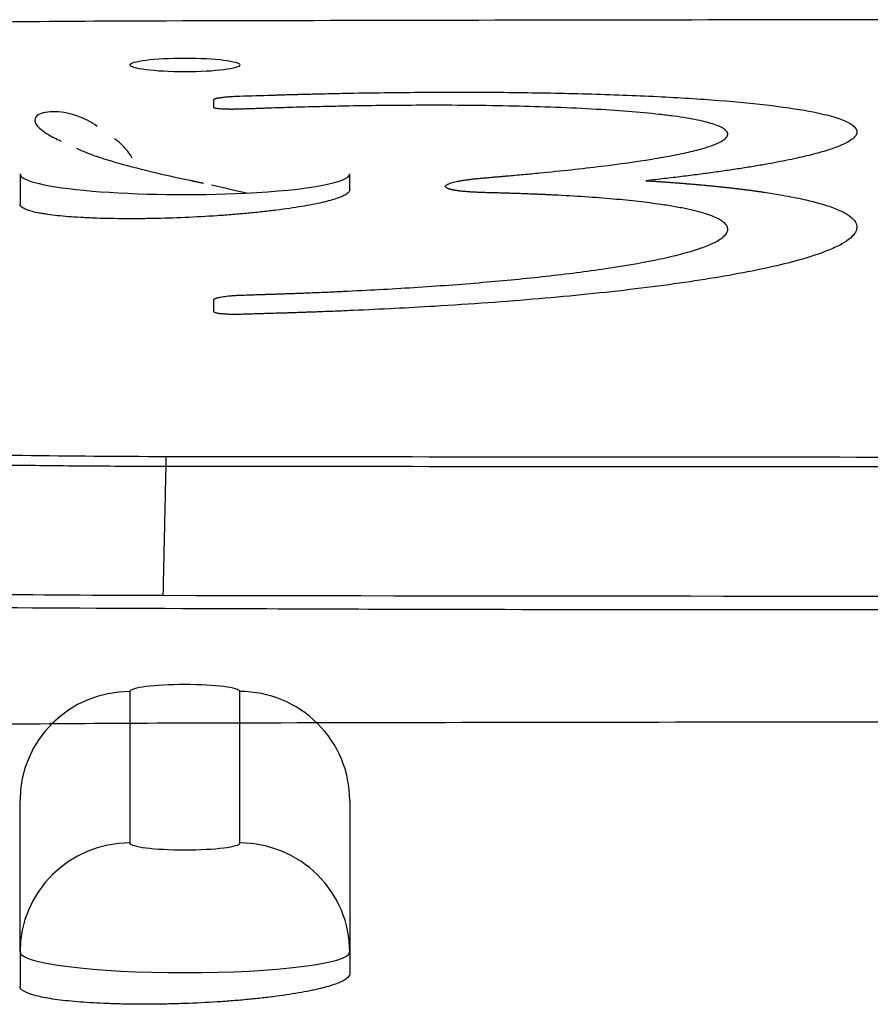
# Model space of a CAD drawing. Units: inches. Extents: x 26.6 to 122.7, y 0.9 to 97.6.
# Drawn here: x 81.4 to 81.5, y 27.9 to 28.1 of the extents above; entities that cross this region are included whole.
import ezdxf

# ---------------------------------------------------------------- set-up
doc = ezdxf.new("R2010")
doc.units = ezdxf.units.IN
doc.header["$MEASUREMENT"] = 0
doc.layers.add('1', color=7, linetype='Continuous')

msp = doc.modelspace()

# ---------------------------------------------------------------- linework, layer by layer
at = {"layer": '1', "color": 7, "linetype": 'Continuous', "lineweight": 30}
for p, q in [((81.3669852979736, 28.07225809341217), (81.3669852979736, 28.06684278369893)), ((81.42600989156364, 28.06940051608782), (81.42600989156364, 28.07225809341217)), ((81.38666016250357, 27.97957866030038), (81.38666016250357, 27.95245371156744)), ((81.4063350270336, 27.95245371156744), (81.4063350270336, 27.97957866030038)), ((81.3669852979736, 27.93293388496994), (81.3669852979736, 27.96005903045152)), ((81.42600989156364, 27.96005903045152), (81.42600989156364, 27.93293388496994)), ((81.3669852979736, 27.93293388496994), (81.3669852979736, 27.92673866362674)), ((81.42600989156364, 27.93293388496994), (81.42600989156364, 27.92902055441493))]:
    msp.add_line(p, q, dxfattribs=at)
msp.add_ellipse((81.39649759476862, 28.09177792000967), major_axis=(-0.009837432265000001, 0), ratio=0.125333, dxfattribs=at)
for centre, major_axis, ratio, start_param, end_param in [((81.39649759476862, 28.07225809341217), (0.029512296795, 0), 0.125333, 3.141592653589793, 5.086925729485093), ((81.39649759476862, 28.07225809341217), (0.029512296795, 0), 0.125333, 5.086925729485093, 6.283185307179585), ((81.39649759476862, 27.97957866030038), (-0.009837432265000001, 0), 0.125333, 3.141592653589793, 6.283185307179585), ((81.38666016250357, 27.96005903045152), (0.01967486453, 0), 0.9921150000000001, 1.570796326794897, 3.141592653589793), ((81.4063350270336, 27.96005903045152), (0.01967486453, 0), 0.9921150000000001, 0, 1.570796326794897), ((81.38666016250357, 27.93293388496994), (0.01967486453, 0), 0.9921150000000001, 1.570796326794897, 3.141592653589793), ((81.39649759476862, 27.95245371156744), (-0.009837432265000001, 0), 0.125333, 0, 3.141592653589793), ((81.4063350270336, 27.93293388496994), (0.01967486453, 0), 0.9921150000000001, 0, 1.570796326794897), ((81.39649759476862, 27.93293388496994), (0.029512296795, 0), 0.125333, 3.141592653589793, 6.283185307179585)]:
    msp.add_ellipse(centre, major_axis=major_axis, ratio=ratio, start_param=start_param, end_param=end_param, dxfattribs=at)
for points, knots in [([(81.39312785412233, 28.09964452851361), (81.38450695565984, 28.09962231706812), (81.37592454013378, 28.09957173688574), (81.36310423928342, 28.09944395007668), (81.35883967390521, 28.09939270695326), (81.35032899500032, 28.09926993006737), (81.34608317946629, 28.09919808209562), (81.33972224280546, 28.09907850434006), (81.33760282825591, 28.09903705637287), (81.33337034705937, 28.09894665791256), (81.33125369818202, 28.09889753343871), (81.32495660170952, 28.09873112465602), (81.32082770427962, 28.09859561476951), (81.3148534231683, 28.09831413730923), (81.31290020948205, 28.09820667170362), (81.3090694020405, 28.09796324142749), (81.30722452965682, 28.09782946290333), (81.30366658021768, 28.09753896138935), (81.30023938878611, 28.09722543201715), (81.29706300098252, 28.09686628329221), (81.29477552849306, 28.09657947461438), (81.29402699623057, 28.09648068724251), (81.29257357382221, 28.0962787182515), (81.29186874014573, 28.09617557995317), (81.28981937239644, 28.09585982711695), (81.2885397035684, 28.09564088541931), (81.28615737623079, 28.09518650419339), (81.2850546736243, 28.09495106516658), (81.28354308711988, 28.0945855544681), (81.28306304426661, 28.09446165609836), (81.28215326319287, 28.09420970259599), (81.28172387132287, 28.09408155337054), (81.28052772876083, 28.09369586042229), (81.27984366528312, 28.09343557275919), (81.27863602949805, 28.09291070890762), (81.27811251654254, 28.09264612981497), (81.27716984046634, 28.09211407383958), (81.2767511821067, 28.09184659077228), (81.27597173665964, 28.09130957594748), (81.27561006381, 28.09103999310734), (81.27454970758066, 28.09022913085859), (81.2738906880125, 28.08968608695342), (81.27274773382288, 28.08859888789642), (81.2722609633932, 28.08805473522204), (81.27104450511627, 28.08642398550005), (81.27055943359244, 28.08533915891796), (81.2704258750644, 28.08426589271353)], [0, 0, 0, 0, 0.124999999999998, 0.124999999999998, 0.1874999999999971, 0.1874999999999971, 0.2499999999999961, 0.2499999999999961, 0.2812499999999959, 0.2812499999999959, 0.3124999999999957, 0.3124999999999957, 0.3749999999999993, 0.3749999999999993, 0.4062500000000011, 0.4062500000000011, 0.4375000000000029, 0.4375000000000029, 0.4687500000000047, 0.5000000000000064, 0.5000000000000064, 0.5156250000000088, 0.5156250000000088, 0.5312500000000111, 0.5312500000000111, 0.56250000000001, 0.56250000000001, 0.593750000000009, 0.593750000000009, 0.6093750000000092, 0.6093750000000092, 0.6250000000000095, 0.6250000000000095, 0.6562500000000088, 0.6562500000000088, 0.6875000000000079, 0.6875000000000079, 0.7187500000000071, 0.7187500000000071, 0.7500000000000062, 0.7500000000000062, 0.8125000000000047, 0.8125000000000047, 0.875000000000003, 0.875000000000003, 1, 1, 1, 1]), ([(81.41203862787512, 28.08405271219243), (81.41175005127343, 28.0840424101842), (81.4111739615272, 28.08402184413251), (81.41031125903152, 28.08399162084667), (81.40945164963438, 28.08396190996876), (81.40851956028479, 28.08393028482902), (81.40761049067754, 28.08389966697378), (81.4068197475666, 28.08387278575039), (81.40631857708047, 28.08385604765051), (81.40600831404493, 28.08384545725559), (81.40579436987713, 28.0838401029094), (81.40558097604861, 28.08383549485883), (81.40537083616465, 28.08383204654203), (81.40516393055424, 28.08382966739615), (81.40496026859455, 28.08382838259035), (81.40475985218978, 28.08382818647576), (81.40456268479119, 28.083829081377), (81.40436877063513, 28.08383106752262), (81.40417810796498, 28.08383414477987), (81.40399071636267, 28.0838383157957), (81.40380653250082, 28.08384357158589), (81.40348086548482, 28.08385505964999), (81.40304585806285, 28.08387636962496), (81.40256087088835, 28.08391420280375), (81.40217849758642, 28.08396137004833), (81.40189902851728, 28.08401774501021), (81.40172567195151, 28.0840832670366), (81.40166765509315, 28.08413746609154), (81.40166980362187, 28.08418735099781), (81.4016678835115, 28.08424077905612), (81.40166821975782, 28.08432818531379), (81.40166756778723, 28.08444931828426), (81.40166760519145, 28.08461377439295), (81.40166766775593, 28.0848099376582), (81.40166734466271, 28.08502628413816), (81.4016685675362, 28.08524192764173), (81.4016650241482, 28.08540848605667), (81.40167025448847, 28.08552334691514), (81.40168594695501, 28.08558334323926), (81.40171233886355, 28.08563304871771), (81.4017477035822, 28.08567247559963), (81.40179710772003, 28.08570277456799), (81.4018601397143, 28.0857270992865), (81.40192220958835, 28.08574876574244), (81.40199294823452, 28.08577025439413), (81.40207148686272, 28.08579155621388), (81.40215805545512, 28.08581267278699), (81.40225259184137, 28.08583360284133), (81.40235511094733, 28.08585434585853), (81.40246560722176, 28.08587490105029), (81.40258407800877, 28.08589526792717), (81.4027105278198, 28.08591544509461), (81.4028449279374, 28.08593543459209), (81.40304820163158, 28.08596367630954), (81.40332780744723, 28.08599887916015), (81.40369552592438, 28.08603907871367), (81.4040816081806, 28.08607543744864), (81.4044858922228, 28.08610794118844), (81.40490827159721, 28.08613660632275), (81.4053485790426, 28.08616133429743), (81.40580667853686, 28.08618249288367), (81.40611831259326, 28.08619309248871), (81.4062764284505, 28.08619847048129)], [0, 0, 0, 0, 0.0253680483197525, 0.0506426107824783, 0.0758248338455388, 0.1009158765068829, 0.1325565658035411, 0.1557193703477377, 0.1704044235483186, 0.1766122395550892, 0.1829719597145333, 0.1892658372662799, 0.1955070068848948, 0.2017089375769699, 0.2078853545394651, 0.2140501528973174, 0.2202173058636354, 0.2264007702837532, 0.2326143927252882, 0.2388718192342942, 0.24518641159728, 0.2515711724701273, 0.2734100350168303, 0.2941729528640176, 0.3143609703769985, 0.3345181258344599, 0.3551909621414316, 0.3768871429260962, 0.3824309787338515, 0.3976356191420753, 0.4225010489897936, 0.4570272103677596, 0.5012140188187545, 0.5633921503882111, 0.625561136366838, 0.6877209712856289, 0.7498716496735544, 0.7702085311423574, 0.7874712404271581, 0.8016700082151771, 0.8128234449057976, 0.8209710064184905, 0.8270196545279708, 0.8330133217493113, 0.838963361701457, 0.84488137768923, 0.850779160702693, 0.8566686220132663, 0.8625617222014379, 0.8684703986915473, 0.8744064939739797, 0.8803816866465287, 0.8864074272141054, 0.8924948802717663, 0.9064575134922964, 0.9199969420872072, 0.9332429747163364, 0.9463341755707464, 0.959414060233486, 0.97262654720208, 0.9861113480167256, 1, 1, 1, 1]), ([(81.41210526008291, 28.08637204942919), (81.41219965314048, 28.08637584243928), (81.4124013273829, 28.08638394634498), (81.41272418862235, 28.08639574932138), (81.41308627707576, 28.08640832937562), (81.41348773353718, 28.08642155996375), (81.41392852709743, 28.08643546885098), (81.41440867586374, 28.0864500348679), (81.41492818002865, 28.0864652513829), (81.41548704367568, 28.08648110660675), (81.4160852687832, 28.08649758954676), (81.41672285737212, 28.08651468808329), (81.4173998112471, 28.08653238982142), (81.4181161315716, 28.08655068053786), (81.41887182169279, 28.08656954978701), (81.41966687582305, 28.086588968345), (81.4209091012587, 28.0866187576128), (81.4225823356631, 28.08665691326378), (81.42466956031382, 28.08670043586235), (81.4285025744154, 28.08677313176104), (81.43403982156423, 28.08685420905293), (81.44365144483106, 28.0869286156239), (81.4553200492341, 28.08689418267623), (81.46875257018206, 28.08663858075361), (81.4811893136312, 28.08616794120717), (81.49242623095915, 28.08546147308262), (81.50194591726103, 28.08453556232033), (81.50857893515962, 28.08350965072968), (81.51283015917932, 28.08249316839547), (81.51535816379425, 28.08153942893324), (81.51653201535697, 28.08065417995249), (81.5168601248402, 28.07987435603066), (81.51670682454949, 28.07922351264764), (81.51612522821785, 28.0785674970335), (81.51511592643254, 28.07790637963429), (81.51356188595412, 28.07718605621577), (81.51134557065615, 28.07640916070392), (81.508329173292, 28.07558142526029), (81.50468054374898, 28.0747614139196), (81.50149115521111, 28.0741558331062), (81.49917568006407, 28.07375475496223), (81.4979619642055, 28.07355197513729), (81.49671355743612, 28.07335063938953), (81.49543043670167, 28.07315073853904), (81.4941126100627, 28.07295226796531), (81.492760077404, 28.07275522027537), (81.49137284069764, 28.07255958730063), (81.48995090226396, 28.07236535942944), (81.48849426129732, 28.07217252624177), (81.4870029295227, 28.07198107459379), (81.4854768715133, 28.07179099566092), (81.48391622943672, 28.07160225843968), (81.48232047659678, 28.0714149094958), (81.48069160677466, 28.07122869709599), (81.47958263450073, 28.07110633529744), (81.47902620750864, 28.07104494024807)], [0, 0, 0, 0, 0.0012184192865694, 0.002603197661114, 0.0041551040142867, 0.0058746837335198, 0.0077623376201967, 0.009818368987774, 0.0120430131324848, 0.014436456518001, 0.0169988496894926, 0.0197303162197752, 0.0226309590626051, 0.025700865163638, 0.0289401088714221, 0.0323487545038793, 0.0359268583087128, 0.0449201099769361, 0.0538838937988189, 0.0628205080470963, 0.094376664852761, 0.1255735595090397, 0.1884689987918727, 0.2498143792123396, 0.3130786783940481, 0.3746787384277992, 0.4376322447188817, 0.4993948767261647, 0.541034517591255, 0.5824851827415719, 0.6243687748479421, 0.6498287046038232, 0.6749256090832139, 0.6997922158346218, 0.7245651193269143, 0.7493825821043014, 0.7804474806044776, 0.8114805407204858, 0.8427526475671264, 0.8745286257466985, 0.8826937302690443, 0.890870420003946, 0.8990627052572949, 0.9072745738034256, 0.915509985295078, 0.923772865876968, 0.9320671030369854, 0.9403965407253412, 0.948764974767735, 0.9571761485943816, 0.9656337493021129, 0.9741414040623284, 0.9827026768830438, 0.9913210657290306, 1, 1, 1, 1]), ([(81.41210526008297, 28.05073534104234), (81.41215750015925, 28.05073735007637), (81.41234278604469, 28.05074447574842), (81.41274213860027, 28.05075877927641), (81.41338397874102, 28.05078195619024), (81.4142684192372, 28.05081346149471), (81.41529631982803, 28.05084965083601), (81.41638595819177, 28.05088851635726), (81.41745550838175, 28.05092820183636), (81.41923804858232, 28.05099646097773), (81.42172564187854, 28.05109800341033), (81.42598821000138, 28.05128857420672), (81.43126476230594, 28.05155632879411), (81.43966935146261, 28.05205611478271), (81.44983327080905, 28.05280415230736), (81.46143402806814, 28.05393178359628), (81.47190792473839, 28.05526104998499), (81.4794605002524, 28.05656034183279), (81.4844655221574, 28.05767194619598), (81.48767200335357, 28.05854889614822), (81.49021516907476, 28.05944361313702), (81.49188370155463, 28.06025515206846), (81.49291297345769, 28.06097022725731), (81.49348759396247, 28.06158306426171), (81.49373688817673, 28.06218589473671), (81.49366177507562, 28.06277859556776), (81.49326116249705, 28.06336092635002), (81.49254518356065, 28.06392735807495), (81.49152182612755, 28.06447282699732), (81.49018642755112, 28.06499153656374), (81.48854171114272, 28.06548372570622), (81.48658709295393, 28.06594920548804), (81.48432295730885, 28.06638778640288), (81.4814200080387, 28.06685201060395), (81.47775178615797, 28.06732378203093), (81.47318959460546, 28.06777906293716), (81.46811040038921, 28.0681690219361), (81.46416190773891, 28.06839753251246), (81.46165183400211, 28.06851970596244), (81.46074635998792, 28.06856159504539), (81.4598305367827, 28.06860180926481), (81.45890434428259, 28.06864034379836), (81.45796778832351, 28.06867719535254), (81.45702086650499, 28.06871235964556), (81.45606358331992, 28.06874583404598), (81.45509592385281, 28.0687776094916), (81.45411794443424, 28.06880770038087), (81.45312943390468, 28.06883603227998), (81.45213118724541, 28.06886286430061), (81.451300490807, 28.06888286046125), (81.45065128302622, 28.06889904949206), (81.45019242984216, 28.06891268308657), (81.44974771398637, 28.06892766039803), (81.4493175036028, 28.0689441058861), (81.4489017035911, 28.0689619915579), (81.44850033992026, 28.06898132895451), (81.44811340730917, 28.0690021190896), (81.44774090899114, 28.06902436550531), (81.44738284634099, 28.06904807085471), (81.44703922158601, 28.06907323778594), (81.44671003707998, 28.06909986870043), (81.44639529545992, 28.06912796580508), (81.44609499955192, 28.06915753108716), (81.44580915232342, 28.0691885663099), (81.44553775680578, 28.06922107300386), (81.4452808160101, 28.06925505246138), (81.44503833283477, 28.06929050573284), (81.44481030997349, 28.06932743362583), (81.4445967498267, 28.06936583670709), (81.44439765442706, 28.06940571530759), (81.44421302537302, 28.06944706952924), (81.44404286381615, 28.06948989925768), (81.44388717034604, 28.0695342041615), (81.44374594537311, 28.06957998374808), (81.44361918774342, 28.06962723720845), (81.44350690012988, 28.06967596405654), (81.44340906886652, 28.06972616175765), (81.44332574072706, 28.06977783476238), (81.44319581748283, 28.06987785381446), (81.44310636671582, 28.07002890187997), (81.44321902899702, 28.07023431362479), (81.44356369185124, 28.07044252975288), (81.4440517853597, 28.07062102868673), (81.44457061121773, 28.07076759878479), (81.44504784997906, 28.07088175209253), (81.445582939634, 28.07099154961789), (81.44617594892509, 28.0710969660838), (81.44682636645035, 28.07119804832731), (81.44753569052324, 28.07129451668781), (81.44811061522006, 28.07136455737611), (81.44854313243019, 28.07141161250362), (81.44882502196742, 28.07143993826834), (81.44916016693747, 28.07147219410049), (81.44954930782342, 28.07150825525865), (81.44999226076715, 28.07154813954347), (81.45048915648687, 28.07159180581245), (81.45103984500491, 28.07163927113406), (81.45164073089558, 28.07168999661955), (81.45227124562336, 28.07174310597698), (81.45291088570212, 28.0717977200084), (81.45354659628191, 28.07185251120363), (81.45496045306174, 28.0719756641148), (81.45711979600975, 28.07216937373994), (81.46295084695504, 28.07271973954498), (81.47109200044895, 28.07359497007262), (81.47896917483985, 28.07469478397599), (81.48419043785913, 28.07562062827493), (81.48755197413578, 28.07634997395039), (81.49020070208655, 28.07708727853928), (81.49191330857383, 28.07774862426271), (81.49295007682963, 28.078325863865), (81.49351599847739, 28.07881682772796), (81.49374597469131, 28.07929880760139), (81.49364122978892, 28.07977188267596), (81.49320090480921, 28.08023601621281), (81.492439074917, 28.0806849874109), (81.49137093229842, 28.08111475895081), (81.48999733399364, 28.08152070754383), (81.48831732022552, 28.08190469956261), (81.48633045352796, 28.08226678318639), (81.48403707910347, 28.08260701056018), (81.48066957621114, 28.08301952422391), (81.47589363971548, 28.08346879623086), (81.46933185513348, 28.08390057697873), (81.46212263096197, 28.084220364413), (81.4544342282257, 28.08443612480519), (81.44638545141873, 28.08455004576911), (81.43870243554841, 28.08456373398477), (81.43154908699682, 28.08450761674069), (81.426525077223, 28.08442848731543), (81.42290468275246, 28.08435362218056), (81.42073629682983, 28.08430384339447), (81.41856541361437, 28.08424897933143), (81.41639202813388, 28.08418890934416), (81.41421611937636, 28.0841240633438), (81.41276467086749, 28.08407650287239), (81.41203862787512, 28.08405271219243)], [0, 0, 0, 0, 0.000380353945653, 0.0013490450738181, 0.0029061062444016, 0.0050515469824091, 0.0077853748294045, 0.0103862312630069, 0.0129815166330312, 0.0155714764244308, 0.0233675520052294, 0.031112960483879, 0.0467144587306309, 0.0620963752683241, 0.0934954762199142, 0.1238334815987386, 0.1553710570558472, 0.1857051416704924, 0.2015009851090217, 0.2169593747047162, 0.2322646565436398, 0.2476067990891641, 0.2580890616863247, 0.2684409172855908, 0.2787202104180854, 0.2889860734299453, 0.2992979208443698, 0.3097144213679675, 0.3199962412468364, 0.3302153192775256, 0.3404337557983388, 0.3507136997300572, 0.3611162270285733, 0.3717003148246273, 0.3866038027437437, 0.4018075502620145, 0.4174455611726397, 0.4336411177883263, 0.4361680105476967, 0.4387058499320758, 0.4412550134248118, 0.4438158735250225, 0.4463887976745121, 0.448974148193556, 0.451572282225324, 0.4541835516887305, 0.456808303239443, 0.4594468782387855, 0.4620996127302643, 0.464766837423395, 0.4660219605924235, 0.4672535840508273, 0.4684625956790581, 0.4696499341123186, 0.4708165903331717, 0.471963608973923, 0.473092089254171, 0.4742031854743454, 0.4752981069840522, 0.4763781175454677, 0.4774445340176495, 0.4784987242981661, 0.4795421044744622, 0.4805761351586564, 0.4816023170059486, 0.4826221854470317, 0.4836373046976248, 0.4846492611410343, 0.4856596562101702, 0.4866700989211745, 0.487682198229307, 0.4886975553874324, 0.4897177564872903, 0.4907443653537253, 0.4917789169433182, 0.4928229113729314, 0.4938778086730539, 0.4949450243280295, 0.4960259256325893, 0.4999853109814251, 0.5038631161704794, 0.5077387338501455, 0.5116916734878686, 0.5139698168939143, 0.5162118179406653, 0.5184320849130537, 0.520645447474812, 0.5228668709414621, 0.5251111572467835, 0.5273926617473207, 0.5280414372117834, 0.5288245573826806, 0.5297430048475003, 0.5307973845592205, 0.5319880949192234, 0.5333154121684629, 0.5347795358014231, 0.5363806147267444, 0.5380851958802995, 0.5397843331061224, 0.5414781135594862, 0.5431666252224829, 0.5511240937285315, 0.5589633590899074, 0.5912694885796288, 0.6217516336842766, 0.6378873620005168, 0.6536275485771295, 0.6691810935905969, 0.6847642579402702, 0.6952982667834445, 0.7057354372531919, 0.7161377757907004, 0.7265678642691891, 0.7370877330505758, 0.7477577802765245, 0.7581929418927206, 0.7685705273788372, 0.7789504265412367, 0.7893924644877142, 0.7999553856337847, 0.8106959273461325, 0.8312179712616437, 0.8521256906713849, 0.8737487162666288, 0.8942860553049617, 0.9152099361770148, 0.93673042996551, 0.9524194127513776, 0.9683370582353761, 0.9736151587841632, 0.9788903707663464, 0.9841645783754296, 0.989439665516728, 0.9947175137096612, 1, 1, 1, 1]), ([(81.38081988624941, 28.08076914166056), (81.37978200737103, 28.0815134214344), (81.37703947648362, 28.08291943435087), (81.37287954811404, 28.08364795434896), (81.3695214962296, 28.0829471155126), (81.36939839161693, 28.08123186420025), (81.37164873675414, 28.07947463031984), (81.37346259570137, 28.07853224567457), (81.37433454191665, 28.0781303476369)], [0, 0, 0, 0, 0.1100453057183598, 0.2855781488514059, 0.4956206888268704, 0.7483243595239457, 0.8944119512557838, 1, 1, 1, 1]), ([(81.38708596746261, 28.07510587476096), (81.38669590465855, 28.07574853927554), (81.38584134088472, 28.07693886144208), (81.38469968119853, 28.07798281061564), (81.38403092082757, 28.07847439721736), (81.38388818652544, 28.07857441560189)], [0, 0, 0, 0, 0.4277580579284289, 0.8782658676798932, 1, 1, 1, 1]), ([(81.37708651940596, 28.07684647795914), (81.37769244232845, 28.07656232288137), (81.37962574439547, 28.0757480359089), (81.38389363513016, 28.07433970248937), (81.39027884908188, 28.07267942090508), (81.39495723645558, 28.0716349138938), (81.39743235110933, 28.07112844875508)], [0, 0, 0, 0, 0.1472514617267152, 0.4150537930804108, 0.7060910664563876, 1, 1, 1, 1]), ([(81.47902620750864, 28.07104494024807), (81.47931371094501, 28.07102718599634), (81.47988765818889, 28.07099174292834), (81.48073942513628, 28.07093680021054), (81.4815824193085, 28.07088068364831), (81.48241610760982, 28.07082326217299), (81.48324063194235, 28.07076457392613), (81.4840559543062, 28.07070461183977), (81.48486208465789, 28.07064338078658), (81.4856590201706, 28.0705808823456), (81.48644676142789, 28.07051711886413), (81.48722530810596, 28.07045209237491), (81.4879946601256, 28.07038580488521), (81.48875481734484, 28.07031825829993), (81.48950577964132, 28.07024945444245), (81.49024754689077, 28.07017939504927), (81.4909801189728, 28.07010808177176), (81.49170349576974, 28.07003551617589), (81.49241767716723, 28.06996169974261), (81.49312266305435, 28.06988663386792), (81.49381845332414, 28.06981031986319), (81.49450504787359, 28.06973275895516), (81.49518244660334, 28.06965395228644), (81.4958506494221, 28.06957390091488), (81.49650965623016, 28.06949260581654), (81.497159466982, 28.06941006787541), (81.49780008145598, 28.06932628792268), (81.4984315001119, 28.06924126659113), (81.4990537208983, 28.06915500485854), (81.49966675115292, 28.06906750202305), (81.5015848855117, 28.06878560490661), (81.50459319498054, 28.06828469564783), (81.50824112363068, 28.06751488814385), (81.51126262400561, 28.06668737716448), (81.51365194899421, 28.06580446059319), (81.51540188237698, 28.06487212227251), (81.51648704197373, 28.06389552563358), (81.51689972012002, 28.06287888045937), (81.51664674625567, 28.06183400978144), (81.51575493586239, 28.06077598117198), (81.51420847397685, 28.05972046912282), (81.51201347829993, 28.05867180769054), (81.50888333894312, 28.05752573111999), (81.50460331045394, 28.05629548854458), (81.49892971720561, 28.05500634037017), (81.49239011044426, 28.05379594081251), (81.48511819859743, 28.05267028439116), (81.47720258464562, 28.05163838404815), (81.46875939114528, 28.05070925692356), (81.45990584329024, 28.04988196104637), (81.45073206720707, 28.04915940278611), (81.44205060268774, 28.0485897900647), (81.43399923593307, 28.04814344446879), (81.42817814356641, 28.0478684323112), (81.42377893573024, 28.04768387425554), (81.42139357033494, 28.04759118173972), (81.41958095864658, 28.04752387339721), (81.41837767110786, 28.04747988160067), (81.41726654314215, 28.0474402631233), (81.41624758410944, 28.04740501420953), (81.41532077736662, 28.04737418134795), (81.41448612238082, 28.04734781380915), (81.41374356428958, 28.04732588677912), (81.4130931802415, 28.04730858945834), (81.41253457693392, 28.04729542572373), (81.41219385979463, 28.0472898990355), (81.41203862787512, 28.04728738105704)], [0, 0, 0, 0, 0.0044739554767875, 0.0089314216474406, 0.0133728587361089, 0.0177987319304625, 0.0222095113064796, 0.0266056717466668, 0.0309876928517188, 0.0353560588454962, 0.0397112584733848, 0.0440537848939343, 0.0483841355638752, 0.0527028121164606, 0.05701032023327901, 0.0613071695095077, 0.0655938733128083, 0.0698709486358975, 0.0741389159429747, 0.0783982990101606, 0.0826496247601473, 0.0868934230912177, 0.0911302267009287, 0.0953605709046662, 0.0995849934493448, 0.1038040343225704, 0.1080182355575428, 0.1122281410340505, 0.1164342962758814, 0.1206372482450522, 0.1248375451331667, 0.1564653842868208, 0.1875908973159265, 0.2184752830554496, 0.2493858029711267, 0.2803986500670666, 0.3113981574684981, 0.3426545750279277, 0.3744312615923843, 0.4059203590998099, 0.4370748355106944, 0.4681558660176067, 0.4994260769072227, 0.5406450340420009, 0.5821081991776084, 0.6243781213583769, 0.6653791748486257, 0.7069062755612097, 0.7493860260194459, 0.7903941955590614, 0.8319410216444165, 0.8743420284383483, 0.9055549288168256, 0.9371279492592034, 0.9496715240179334, 0.9622708922575172, 0.9678239658146176, 0.972980327245943, 0.9777402115279956, 0.9821039103605768, 0.9860717955506976, 0.9896443552988652, 0.992822252932302, 0.9956064269689024, 0.9979982727711904, 1, 1, 1, 1]), ([(81.42600981935533, 28.06940202575282), (81.426009718106, 28.06934260564316), (81.42599813841258, 28.06928257478716), (81.42595186823138, 28.06916078673841), (81.425845892827, 28.06897501546672), (81.42549454460385, 28.06866204895187), (81.42502896781241, 28.0684081374655), (81.42446938978662, 28.06815242010241), (81.42414042621516, 28.06802300676009), (81.4230296263363, 28.06763960528002), (81.42212353094686, 28.06738885394386), (81.4205201081569, 28.06701983310476), (81.4199444967631, 28.06689799208776), (81.41870886542421, 28.06665687473194), (81.41805898460234, 28.0665395726336), (81.41601650378107, 28.06619707137001), (81.41453193280188, 28.06598119160548), (81.41211769154341, 28.06567623137271), (81.41127885207908, 28.06557752761371), (81.40957399424201, 28.06539074512862), (81.40783386977301, 28.06521347968148), (81.40602452166007, 28.0650548407841), (81.40464129298857, 28.06494289470974), (81.40417583944759, 28.0649067536014), (81.40323603776534, 28.06483685379297), (81.40276063875388, 28.06480302512003), (81.4003749455531, 28.06464090995836), (81.39844630821807, 28.06453388307786), (81.39649752332463, 28.06444950482131)], [0, 0, 0, 0, 0.0304622505788463, 0.0304622505788463, 0.0617376618505019, 0.124288484393813, 0.1868393069371241, 0.1868393069371241, 0.2493901294804352, 0.2493901294804352, 0.3744917745670503, 0.3744917745670503, 0.4370425971103454, 0.4370425971103454, 0.4995934196536405, 0.4995934196536405, 0.6246950647402436, 0.6246950647402436, 0.6872458872835329, 0.6872458872835329, 0.7497967098268222, 0.8123475323701116, 0.8123475323701116, 0.843622943641756, 0.843622943641756, 0.8748983549134005, 0.8748983549134005, 1, 1, 1, 1]), ([(81.39649752332463, 28.06444950482131), (81.39454873843124, 28.06436512656475), (81.39263248718817, 28.06430567312769), (81.3898049204576, 28.06425226902608), (81.38887025781048, 28.06424047562175), (81.38701701006067, 28.06422917673346), (81.38609582020962, 28.06422975644166), (81.38341598827964, 28.06425007830176), (81.38172121899964, 28.06428795105036), (81.37971646480133, 28.06436554125794), (81.37932125048684, 28.06438258573052), (81.3785424782377, 28.06441978075528), (81.37815796052433, 28.06443998826035), (81.37702963138867, 28.06450495500877), (81.37631368676074, 28.06455384522092), (81.37427127603019, 28.06471679594516), (81.37304923497965, 28.06484697976209), (81.371700297301, 28.06503754613163), (81.37143883854657, 28.06507718121966), (81.37093868986341, 28.06515860621246), (81.37022224881076, 28.06528399914217), (81.3691932307392, 28.06550894214324), (81.36854338622857, 28.0657057488454), (81.3681218941087, 28.06585978924827), (81.36799239807976, 28.06591221045358), (81.36775580114738, 28.06601924430132), (81.3676485286503, 28.06607398673393), (81.36717407673484, 28.06635040767849), (81.36698634818401, 28.06658172720832), (81.36698522423427, 28.06682457261262), (81.36698522491696, 28.06682614133724), (81.36698523354403, 28.06682771048551)], [0, 0, 0, 0, 0.1248985199525314, 0.1248985199525314, 0.1873477799287988, 0.1873477799287988, 0.2497970399050663, 0.2497970399050663, 0.3746955598576174, 0.3746955598576174, 0.4059201898457601, 0.4059201898457601, 0.4371448198339028, 0.4371448198339028, 0.4995940798102128, 0.4995940798102128, 0.6244925997628078, 0.6244925997628078, 0.6557172297509491, 0.6557172297509491, 0.6869418597390906, 0.7493911197153578, 0.8118403796916249, 0.8118403796916249, 0.8430650096797587, 0.8430650096797587, 0.8742896396678923, 0.8742896396678923, 0.9991881596204476, 0.9991881596204476, 1, 1, 1, 1]), ([(81.41203862787512, 28.04728738105704), (81.41201016947133, 28.04728607917033), (81.41193695813774, 28.04728272997119), (81.4118020833215, 28.04727771526625), (81.41161807594756, 28.04727106526911), (81.4113847344276, 28.04726305883214), (81.41110212117752, 28.04725358974464), (81.41077020775265, 28.04724269383168), (81.41038900227858, 28.04723035054808), (81.40995850151904, 28.04721655642101), (81.40947870676757, 28.0472012971077), (81.40894961746494, 28.04718457200892), (81.40837123684031, 28.04716632143936), (81.40774355431853, 28.04714672671025), (81.40716660937147, 28.04712816658294), (81.40666208234313, 28.04711347089079), (81.40625233309726, 28.0471046851324), (81.40585941167228, 28.04709901420691), (81.40548331542271, 28.04709659391197), (81.40512404293344, 28.04709739339533), (81.4047815976183, 28.04710142453666), (81.40445598833702, 28.04710868872377), (81.40414723091476, 28.0471191901518), (81.4038553470046, 28.04713293182711), (81.40358036822016, 28.04714991671762), (81.40332231582033, 28.04717014447444), (81.4030812638556, 28.0471936207349), (81.4028570886453, 28.04722032152688), (81.40262913482604, 28.04725341101879), (81.40240453912503, 28.04729316630841), (81.40219257312208, 28.04734001186198), (81.40201616826931, 28.04739019787333), (81.40187431076151, 28.04744364962826), (81.4017703465683, 28.04750052061933), (81.40170916126226, 28.04754701227986), (81.40169002095138, 28.04758769631729), (81.4016826895122, 28.04762600504158), (81.40167566742622, 28.04768029422465), (81.40167103857686, 28.04775062938689), (81.40166807653094, 28.04783696108463), (81.40166733706968, 28.04796239148058), (81.40166769039695, 28.04812145779804), (81.40166757860902, 28.04830867445191), (81.40166760929372, 28.04849566075172), (81.40166759835716, 28.04868238904943), (81.40166761141381, 28.04886886122149), (81.40166757011968, 28.04905507471354), (81.40166772225882, 28.04924105794736), (81.40166719548682, 28.04941350684619), (81.40166864694135, 28.04956074115726), (81.40167457210424, 28.04967117211518), (81.40168499508468, 28.04974626004736), (81.40169804070507, 28.04979378794901), (81.4017312945021, 28.04982562419853), (81.4017639055657, 28.04985306596455), (81.40180383067315, 28.04988034703493), (81.40185011358795, 28.04990744720447), (81.4019030082091, 28.0499343721365), (81.40196244711706, 28.04996112056165), (81.40202844806748, 28.04998769299213), (81.40210100582254, 28.05001408940912), (81.40218012112479, 28.05004030989635), (81.40226579254153, 28.05006635444561), (81.40235802033175, 28.05009222314027), (81.40245679926113, 28.0501179156438), (81.4025621439269, 28.05014343310656), (81.40277306924605, 28.05019121502634), (81.40311733305924, 28.05025849035196), (81.40364039081902, 28.0503388118224), (81.40410486149011, 28.050395922056), (81.4044881142782, 28.05043423994358), (81.40477753495782, 28.05045851593471), (81.40509725552425, 28.0504816913086), (81.4054477685466, 28.05050365491913), (81.40582898834032, 28.05052444565059), (81.40624099385656, 28.05054402683169), (81.4066838018054, 28.05056248600231), (81.40719646316626, 28.05058083227273), (81.40775481345958, 28.05059948633526), (81.40833508477732, 28.05061907826671), (81.40887424205425, 28.05063702095843), (81.40937228961548, 28.05065344650252), (81.40982922587347, 28.05066833814719), (81.41024505068089, 28.05068171347808), (81.41061976407019, 28.0506935814115), (81.41095336524467, 28.05070395056841), (81.4112458574221, 28.05071283337818), (81.4114972337764, 28.05072022759268), (81.41170752164322, 28.05072617433552), (81.41187666355353, 28.05073059650293), (81.41200485946484, 28.05073374222853), (81.41207630877585, 28.05073488001182), (81.41210526008297, 28.05073534104234)], [0, 0, 0, 0, 0.0021495056719552, 0.005529761186524, 0.0101430992926266, 0.0159903755381082, 0.0230719968113512, 0.0313881874703773, 0.04093908358641001, 0.0517247732669067, 0.0637453162726995, 0.0770007544977331, 0.0914911179819843, 0.1072164285614389, 0.1241767021872631, 0.1348562175580687, 0.1451319293227984, 0.1550261067846918, 0.1645636813442772, 0.1737724710461452, 0.1826833642616497, 0.1913304337498693, 0.1997509478553514, 0.2079852450546208, 0.2160764439487872, 0.2240699748567179, 0.2320129410460837, 0.2399533438779235, 0.2479392303808397, 0.2584859061292289, 0.2688580002602676, 0.2791404398639001, 0.2894203915319017, 0.2997851039183348, 0.3103197410210659, 0.3140972717834247, 0.3205450854791276, 0.3296672130562872, 0.3414649517037057, 0.3559388883245175, 0.3730893454770097, 0.4045352081839542, 0.4359838217912649, 0.467435185330494, 0.4988892978333568, 0.5303353009990117, 0.5617839613398423, 0.5932352778883153, 0.6246892496770511, 0.6494001354165438, 0.6681029826235979, 0.6807995888846511, 0.6874966494560196, 0.6920811536750688, 0.6966255365986989, 0.7011364418665939, 0.7056206618537303, 0.7100851106623962, 0.714536794434497, 0.7189827795661637, 0.7234301595152097, 0.7278860209674552, 0.7323574101630737, 0.736851300175369, 0.7413745598824555, 0.7459339252827759, 0.7505359736861176, 0.7674221128629622, 0.7841046153391961, 0.8009410051054732, 0.8079808799633232, 0.8156050136747081, 0.8238621352108658, 0.8327906103359828, 0.8424207790980609, 0.8527768109467916, 0.8638781302116443, 0.8757404954929029, 0.8913094362300361, 0.90584830165089, 0.9193571125667762, 0.9318358966683704, 0.9432846908254204, 0.9537035445247508, 0.9630925251952532, 0.9714517268142928, 0.978781284559214, 0.9850814014272886, 0.9903524008342368, 0.9945948429494692, 0.9978098268653108, 1, 1, 1, 1]), ([(81.2704258750644, 28.03706203907929), (81.27055965440434, 28.03597610955056), (81.27104601123818, 28.03491082415319), (81.27226427084571, 28.03332891599925), (81.2727516390097, 28.03280426453519), (81.2738955297092, 28.03175818426256), (81.27455478384263, 28.03123682095311), (81.27561509631289, 28.03045289882787), (81.27597677205176, 28.03019114777181), (81.27675832470811, 28.0296682332788), (81.27717984737393, 28.02940665315558), (81.27860222399067, 28.02862927997068), (81.2797554068697, 28.02812081415738), (81.28213424310053, 28.0273887079642), (81.28304040979731, 28.02715001257373), (81.28507680644822, 28.02668168299094), (81.28618857325051, 28.02645602197362), (81.28858091624465, 28.02601943123477), (81.2911428189023, 28.02559745242253), (81.29402995309573, 28.02520205060728), (81.29631826065776, 28.02491534659181), (81.29710373310212, 28.02482118905239), (81.29870446964446, 28.02463768341811), (81.29951940820001, 28.02454834492029), (81.30200760236863, 28.02428759161815), (81.303724057936, 28.02412339381491), (81.3072748590003, 28.0238154611795), (81.30910917511966, 28.02367171763999), (81.31195553569972, 28.02347349849252), (81.3129201867522, 28.0234103376354), (81.31488299333955, 28.02329036322571), (81.31588195794598, 28.02323360039308), (81.31889237151466, 28.02307529589667), (81.32092859629068, 28.0229844789814), (81.32504250145354, 28.02282386726853), (81.32712019716843, 28.02275407892667), (81.33130254240683, 28.022628061163), (81.33340732232818, 28.0225719051632), (81.33763182950474, 28.02246667106473), (81.33975174699646, 28.02241745471096), (81.34611502009358, 28.02227122418051), (81.35036177227323, 28.0221778424047), (81.35887199937991, 28.02201400748494), (81.36313520342804, 28.02194316744727), (81.37594811169225, 28.02176583830001), (81.38452118504051, 28.02169470713962), (81.39312785412233, 28.02168340327923)], [0, 0, 0, 0, 0.1249999999999991, 0.1249999999999991, 0.1874999999999986, 0.1874999999999986, 0.2499999999999982, 0.2499999999999982, 0.2812499999999979, 0.2812499999999979, 0.3124999999999977, 0.3124999999999977, 0.3749999999999972, 0.3749999999999972, 0.406249999999997, 0.406249999999997, 0.4374999999999968, 0.4374999999999968, 0.4687499999999966, 0.4999999999999963, 0.4999999999999963, 0.5156249999999977, 0.5156249999999977, 0.531249999999999, 0.531249999999999, 0.5625000000000016, 0.5625000000000016, 0.5937500000000041, 0.5937500000000041, 0.6093750000000046, 0.6093750000000046, 0.625000000000005, 0.625000000000005, 0.6562500000000059, 0.6562500000000059, 0.6875000000000068, 0.6875000000000068, 0.7187500000000077, 0.7187500000000077, 0.7500000000000084, 0.7500000000000084, 0.8125000000000063, 0.8125000000000063, 0.8750000000000042, 0.8750000000000042, 1, 1, 1, 1]), ([(81.39307163773123, 28.01986860660523), (81.39251518501692, 28.0198690200351), (81.39195540116572, 28.01986967504928), (81.39083954973529, 28.01987145722107), (81.38916616451121, 28.01987484148238), (81.38526433048901, 28.0198876579098), (81.37747149513808, 28.01993251004217), (81.37081017946713, 28.02000231139431), (81.36194416383108, 28.0201203935256), (81.35751904022226, 28.0201920707696), (81.34868530379725, 28.02035959237568), (81.34427625703711, 28.02045407378937), (81.33546605979342, 28.02063868930938), (81.3310746216008, 28.0207403387946), (81.32241203064154, 28.02100164989599), (81.31814030563885, 28.02116174904852), (81.31295625923468, 28.02145172425263), (81.3119271336493, 28.02151356559818), (81.3099079850399, 28.02164288595026), (81.30891476291919, 28.02171056031955), (81.30598197879357, 28.02192199398559), (81.3021962679893, 28.02222625220467), (81.2986457737507, 28.02257055966815), (81.2960696867799, 28.02284296121231), (81.29522549377168, 28.02293613247731), (81.29356635045514, 28.02312718384415), (81.29275204513277, 28.02322501512121), (81.29037749681135, 28.02352248211976), (81.28737620009946, 28.0239315691836), (81.28470174758417, 28.02436630813729), (81.28219663992672, 28.02481516083508), (81.28102870683881, 28.02504663763119), (81.2794142312419, 28.02540616760933), (81.27890039103886, 28.02552781877723), (81.27793136620761, 28.02577276672763), (81.27747477517471, 28.02589636460294), (81.27533348438175, 28.02652053491472), (81.27408970091324, 28.02705001138753), (81.27257649974086, 28.02785949460735), (81.27213001891931, 28.02813174044593), (81.27131401920917, 28.02867760709026), (81.27094390950668, 28.02895151596934), (81.26987404608326, 28.02977521000475), (81.26919797080313, 28.03031796534237), (81.26802252699008, 28.03140492630276), (81.26752516779857, 28.03195032879596), (81.26670329209452, 28.03304701432997), (81.26621624447682, 28.03387376947246), (81.26588178774944, 28.03484872731283), (81.26577404779249, 28.03533916495216), (81.26573518383208, 28.0355851671854), (81.26572175811071, 28.03569076921109), (81.26571352711682, 28.03576120940392), (81.26570975603403, 28.0357966187771), (81.26570637632187, 28.03583170666142)], [0, 0, 0, 0, 0.0078124999999995, 0.0078124999999995, 0.015624999999999, 0.031249999999998, 0.0624999999999998, 0.1250000000000073, 0.1250000000000073, 0.1875000000000147, 0.1875000000000147, 0.2500000000000221, 0.2500000000000221, 0.3125000000000296, 0.3125000000000296, 0.375000000000037, 0.375000000000037, 0.3906250000000385, 0.3906250000000385, 0.4062500000000401, 0.4062500000000401, 0.4375000000000449, 0.4687500000000497, 0.4687500000000497, 0.4843750000000521, 0.4843750000000521, 0.5000000000000545, 0.5000000000000545, 0.5312500000000566, 0.5625000000000588, 0.5625000000000588, 0.5937500000000611, 0.5937500000000611, 0.6093750000000604, 0.6093750000000604, 0.6250000000000597, 0.6250000000000597, 0.6875000000000496, 0.6875000000000496, 0.7187500000000442, 0.7187500000000442, 0.7500000000000386, 0.7500000000000386, 0.8125000000000309, 0.8125000000000309, 0.875000000000023, 0.875000000000023, 0.9375000000000152, 0.9687500000000114, 0.9843750000000094, 0.9921875000000068, 0.9960937500000032, 0.9960937500000032, 1, 1, 1, 1]), ([(81.22858891749678, 28.01735378105415), (81.2287441286457, 28.01593545813812), (81.22973102573582, 28.01380970360219), (81.23244926184753, 28.01099323885497), (81.23523118062667, 28.00889333087602), (81.23879839613414, 28.006809366743), (81.2474133177891, 28.00417381725244), (81.26415840518678, 28.00126047433191), (81.28740318106003, 27.99916175837898), (81.30843151819926, 27.99808202239139), (81.32505890483696, 27.99763493173702), (81.34181350311258, 27.99728626486093), (81.3642853141967, 27.99694557953946), (81.38124613516555, 27.99682188853595), (81.39256255041863, 27.99680243542077)], [0, 0, 0, 0, 0.125, 0.1875, 0.25, 0.3125, 0.375, 0.5, 0.625, 0.6875, 0.75, 0.8125, 0.875, 1, 1, 1, 1]), ([(81.73725238820833, 27.99430044223706), (81.71701661519938, 27.99422006553782), (81.71701464752613, 27.9942200616272), (81.44594568836533, 27.99422006163012), (81.44594372069207, 27.99422006554517), (81.42576208635194, 27.99430044223706)], [0, 0, 0, 0, 0.4999999999999998, 0.4999999999999998, 1, 1, 1, 1]), ([(81.39312785412233, 27.9738828945479), (81.38450695565984, 27.97386068310242), (81.37592454013378, 27.97381010292003), (81.36310423928342, 27.97368231611097), (81.35883967390521, 27.97363107298756), (81.35032899500032, 27.97350829610166), (81.34608317946629, 27.97343644812991), (81.33972224280546, 27.97331687037435), (81.33760282825591, 27.97327542240716), (81.33337034705937, 27.97318502394687), (81.33125369818202, 27.97313589947301), (81.32495660170952, 27.97296949069031), (81.32082770427962, 27.97283398080379), (81.3148534231683, 27.97255250334352), (81.31290020948205, 27.97244503773791), (81.3090694020405, 27.97220160746178), (81.30722452965682, 27.97206782893763), (81.30366658021768, 27.97177732742364), (81.30023938878611, 27.97146379805145), (81.29706300098252, 27.9711046493265), (81.29477552849306, 27.97081784064866), (81.29402699623057, 27.9707190532768), (81.29257357382221, 27.9705170842858), (81.29186874014573, 27.97041394598746), (81.28981937239644, 27.97009819315125), (81.2885397035684, 27.96987925145361), (81.28615737623079, 27.96942487022768), (81.2850546736243, 27.96918943120087), (81.28354308711988, 27.96882392050239), (81.28306304426661, 27.96870002213265), (81.28215326319287, 27.96844806863028), (81.28172387132287, 27.96831991940484), (81.28052772876083, 27.96793422645658), (81.27984366528312, 27.96767393879349), (81.27863602949805, 27.9671490749419), (81.27811251654254, 27.96688449584927), (81.27716984046634, 27.96635243987387), (81.2767511821067, 27.96608495680657), (81.2759717366597, 27.96554794198177), (81.27561006381, 27.96527835914164), (81.27454970758066, 27.96446749689287), (81.2738906880125, 27.96392445298771), (81.27274773382288, 27.96283725393072), (81.2722609633932, 27.96229310125633), (81.27104450511627, 27.96066235153435), (81.27055943359244, 27.95957752495225), (81.2704258750644, 27.95850425874783)], [0, 0, 0, 0, 0.125000000000006, 0.125000000000006, 0.1875000000000089, 0.1875000000000089, 0.2500000000000118, 0.2500000000000118, 0.2812500000000134, 0.2812500000000134, 0.312500000000015, 0.312500000000015, 0.3750000000000183, 0.3750000000000183, 0.4062500000000203, 0.4062500000000203, 0.4375000000000223, 0.4375000000000223, 0.4687500000000243, 0.5000000000000262, 0.5000000000000262, 0.5156250000000259, 0.5156250000000259, 0.5312500000000255, 0.5312500000000255, 0.5625000000000272, 0.5625000000000272, 0.5937500000000289, 0.5937500000000289, 0.6093750000000289, 0.6093750000000289, 0.6250000000000289, 0.6250000000000289, 0.6562500000000272, 0.6562500000000272, 0.6875000000000256, 0.6875000000000256, 0.718750000000024, 0.718750000000024, 0.7500000000000224, 0.7500000000000224, 0.8125000000000172, 0.8125000000000172, 0.8750000000000121, 0.8750000000000121, 1, 1, 1, 1]), ([(81.42600982011965, 27.92902063238631), (81.42600982011965, 27.92873812562621), (81.42581845054656, 27.9284531302209), (81.42525622196166, 27.92802243388797), (81.42502260852893, 27.92787832984479), (81.42446088846737, 27.92758908088641), (81.424131196909, 27.92744351435577), (81.42302041994412, 27.92701473165894), (81.42211418824792, 27.92673640201955), (81.42077619562622, 27.92639801617295), (81.42049824458081, 27.92633081915557), (81.41992130885643, 27.92619740416382), (81.41962149880425, 27.92613101390413), (81.41869621533618, 27.92593469860957), (81.41804709380597, 27.92580800641176), (81.41600596259406, 27.92544010546449), (81.41452107240292, 27.92521096578206), (81.41250612963125, 27.92494510528324), (81.4120939558955, 27.92489283199987), (81.41126081811035, 27.92479131589542), (81.4099972660415, 27.92464346562423), (81.4078235838989, 27.92441866205317), (81.40601347303846, 27.92426141061819), (81.40462884377251, 27.92415200597539), (81.40416278502653, 27.92411696249247), (81.40322147557833, 27.92404976566608), (81.40274517017417, 27.92401755198095), (81.40036518854032, 27.92386539937161), (81.39845107514219, 27.92377075810338), (81.39556514095017, 27.9236677717085), (81.39460068449972, 27.92363998570231), (81.39315017239164, 27.92360834420177), (81.39266560095007, 27.92359947731475), (81.39170588692235, 27.92358528842344), (81.39122941846614, 27.92357993316813), (81.38886373738836, 27.92356167964949), (81.38702403382786, 27.92357409973086), (81.3847908147082, 27.92362320044175), (81.38434752116228, 27.9236347150139), (81.38346776698995, 27.92366119266456), (81.38303183384215, 27.92367615208408), (81.38174871248037, 27.92372568906764), (81.3809213261818, 27.92376504924648), (81.37852121371844, 27.92390163044935), (81.37702973400513, 27.92401716016885), (81.3749616829283, 27.92422860700458), (81.37430924106155, 27.92430467054584), (81.37308490115839, 27.92446663023193), (81.37193802260049, 27.92463873884797), (81.37094477385307, 27.92483109262564), (81.37002993111906, 27.9250338561469), (81.36961040300736, 27.92514096776776), (81.36849689478845, 27.9254716498824), (81.36793770591453, 27.92570597201154), (81.36737003279114, 27.92607858299662), (81.36722620616416, 27.92620647999778), (81.36703343531616, 27.92646912098407), (81.36698522652961, 27.92660271752541), (81.36698522652961, 27.92673863989008)], [0, 0, 0, 0, 0.062500000000014, 0.062500000000014, 0.0937500000000209, 0.0937500000000209, 0.1250000000000279, 0.1250000000000279, 0.1875000000000344, 0.1875000000000344, 0.2031250000000386, 0.2031250000000386, 0.2187500000000426, 0.2187500000000426, 0.2500000000000508, 0.2500000000000508, 0.3125000000000703, 0.3125000000000703, 0.3281250000000714, 0.3281250000000714, 0.3437500000000727, 0.3750000000000694, 0.4062500000000662, 0.4062500000000662, 0.4218750000000604, 0.4218750000000604, 0.4375000000000545, 0.4375000000000545, 0.5000000000000492, 0.5000000000000492, 0.5312500000000511, 0.5312500000000511, 0.5468750000000474, 0.5468750000000474, 0.562500000000044, 0.562500000000044, 0.6250000000000394, 0.6250000000000394, 0.6406250000000395, 0.6406250000000395, 0.6562500000000395, 0.6562500000000395, 0.6875000000000376, 0.6875000000000376, 0.7500000000000314, 0.7500000000000314, 0.7812500000000283, 0.7812500000000283, 0.8125000000000252, 0.8437500000000221, 0.8437500000000221, 0.8750000000000189, 0.8750000000000189, 0.9375000000000084, 0.9375000000000084, 0.9687500000000044, 0.9687500000000044, 1, 1, 1, 1])]:
    msp.add_open_spline(points, degree=3, knots=knots, dxfattribs=at)
for points, degree in [([(81.76975464569097, 28.09964452851361), (81.70698792996421, 28.09980624477682), (81.58144086881038, 28.09995827238779), (81.45589457086362, 28.09980624477944), (81.39312785412233, 28.09964452851361)], 3), ([(81.4062764284505, 28.08619847048129), (81.40821932142683, 28.08625734340755), (81.41016226577739, 28.08631520349999), (81.41210526008291, 28.08637204942919)], 3), ([(81.39743235110933, 28.07112844875508), (81.39862853231568, 28.07086090361313), (81.39981330507447, 28.07060959436506)], 2), ([(81.40124954447714, 28.07030756057424), (81.40344914772055, 28.06980013070743), (81.40561982440016, 28.06931168350597), (81.40779139035914, 28.06884080321412)], 3), ([(81.39312785412233, 28.02168340327923), (81.39310808886194, 28.02140135573784), (81.39308880740725, 28.02077890525473), (81.39307163773123, 28.01986860660524)], 3), ([(81.39312785412233, 28.02168340327923), (81.45589457086362, 28.02160096648556), (81.58144088571385, 28.02150913440461), (81.70698792996421, 28.02160096648689), (81.76975464569097, 28.02168340327923)], 3), ([(81.39307163773123, 28.01986860660524), (81.39256255041863, 27.99680243542077)], 1), ([(81.76981086208212, 28.01986860660524), (81.70702369038713, 28.01982290024484), (81.58144101321881, 28.01977574958886), (81.45585880826945, 28.01982290024569), (81.39307163773123, 28.01986860660524)], 3), ([(81.39256255041863, 27.99680243542077), (81.51847280166533, 27.996585993503), (81.64440969814797, 27.996585993503), (81.7703199493946, 27.99680243542077)], 3), ([(81.39283189395991, 27.9944128358751), (81.35926175473838, 27.99450991892466), (81.33423164349063, 27.99482256810042), (81.31398794584067, 27.99539062572916)], 3), ([(81.42576208635194, 27.99430044223706), (81.41900585810924, 27.99432758373479), (81.41000495736444, 27.99436238052675), (81.39283189395991, 27.9944128358751)], 3), ([(81.76975464569097, 27.9738828945479), (81.70698792996421, 27.97404461081111), (81.58144086881038, 27.97419663842209), (81.45589457086362, 27.97404461081372), (81.39312785412233, 27.9738828945479)], 3), ([(81.42600982011965, 27.95614569069258), (81.42600982011965, 27.95081377794708), (81.42600982011965, 27.94479383470468), (81.42600982011965, 27.9380858609654)], 3)]:
    msp.add_open_spline(points, degree=degree, dxfattribs=at)

doc.saveas('drawing.dxf')
